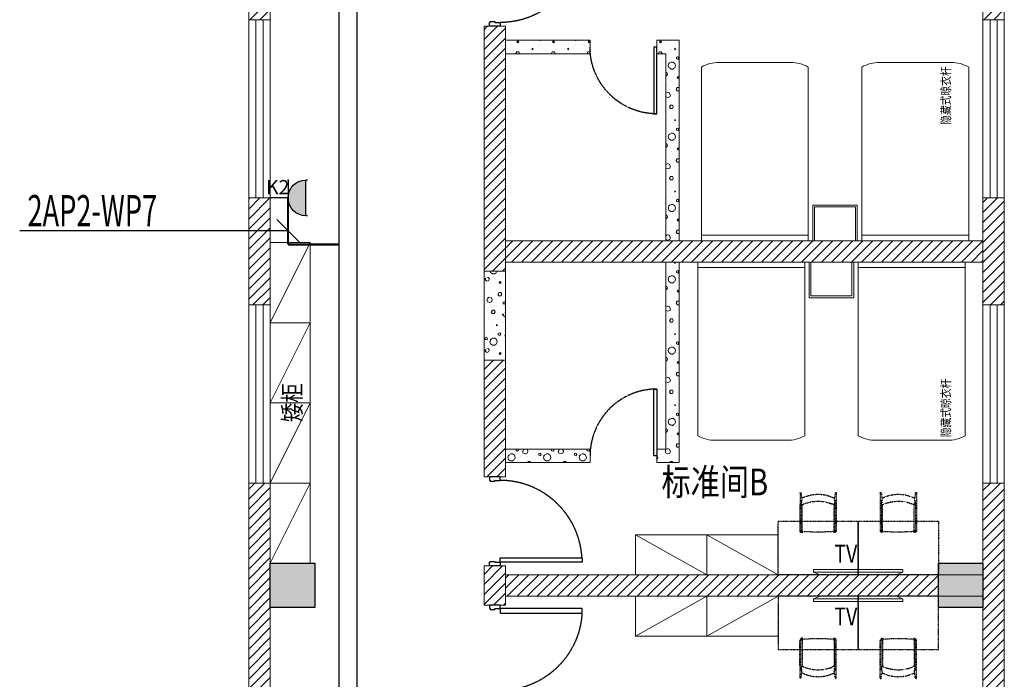
# Model space of a CAD drawing. Units: millimetres. Extents: x -191105 to 442142, y -132732 to 454725.
# Drawn here: x 172533 to 183585, y 157103 to 164509 of the extents above; entities that cross this region are included whole.
import ezdxf
from ezdxf.enums import TextEntityAlignment as Align

# ---------------------------------------------------------------- set-up
doc = ezdxf.new("R2010")
doc.units = ezdxf.units.MM
for name, pattern in [('CENTER', [2, 1.25, -0.25, 0.25, -0.25]), ('CENTER2', [1.125, 0.75, -0.125, 0.125, -0.125]), ('DASH', [0.35, 0.25, -0.1])]:
    doc.linetypes.add(name, pattern=pattern)
for name, color, linetype in [('CABLETRAY', 4, 'Continuous'), ('COLUMN', 9, 'Continuous'), ('DIM-动力', 3, 'Continuous'), ('Door', 9, 'Continuous'), ('EQUIP-插座', 3, 'Continuous'), ('F-PATTERN', 8, 'Continuous'), ('WALL', 9, 'Continuous'), ('WALL-BH', 8, 'Continuous'), ('WINDOW', 9, 'Continuous'), ('WIRE-动力', 2, 'Continuous'), ('平面空间名称', 4, 'Continuous')]:
    doc.layers.add(name, color=color, linetype=linetype)
doc.styles.add('_TEL_ATTDEF', font='GBENOR', dxfattribs={"width": 0.8, "height": 3, "bigfont": 'GBCBIG'})
doc.styles.add('_TEL_DIM', font='SIMPLEX', dxfattribs={"width": 0.8, "height": 3.5, "bigfont": 'HZTXT'})
doc.styles.add('宋体', font='txt')
pattern_1 = [(0, (-1004921.8, 787091.24), (200, 400), [0, -400]), (0, (-1005155.8, 787037.24), (200, 400), [0, -400]), (0, (-1005025.8, 787033.24), (200, 400), [0, -400]), (0, (-1004883.8, 787151.24), (200, 400), [0, -400]), (0, (-1005049.8, 787013.24), (200, 400), [0, -400]), (0, (-1004843.8, 787403.24), (200, 400), [0, -400]), (0, (-1004965.8, 787371.24), (200, 400), [0, -400]), (0, (-1004901.8, 787321.24), (200, 400), [0, -400]), (0, (-1005227.8, 787313.24), (200, 400), [0, -400]), (0, (-1005031.8, 787295.24), (200, 400), [0, -400]), (0, (-1005107.8, 787193.24), (200, 400), [0, -400]), (0, (-1005103.8, 787043.24), (200, 400), [0, -400]), (0, (-1004953.8, 787027.24), (200, 400), [0, -400]), (0, (-1004843.8, 787203.24), (200, 400), [0, -400]), (0, (-1005217.8, 787141.24), (200, 400), [0, -400]), (0, (-1005183.8, 787209.24), (200, 400), [0, -400]), (0, (-1005027.8, 787181.24), (200, 400), [0, -400]), (0, (-1005083.8, 787123.24), (200, 400), [0, -400]), (0, (-1005115.8, 787255.24), (200, 400), [0, -400]), (0, (-1005065.8, 787405.24), (200, 400), [0, -400]), (0, (-1005201.8, 787057.24), (200, 400), [0, -400]), (0, (-1004981.8, 787323.24), (200, 400), [0, -400]), (0, (-1005167.8, 787329.24), (200, 400), [0, -400]), (0, (-1005199.8, 787381.24), (200, 400), [0, -400]), (130.601294, (-1004868.362, 787278.003), (-999.9999907, 1200.00000727), [17.56104, -7358.0744]), (18.434949, (-1004896.934, 787285.62), (1000, 399.9999983), [18.07016, -2511.75196]), (90, (-1004896.93, 787268.48), (200, 400), [17.14286, -782.85712]), (161.565051, (-1004879.79, 787262.765), (-1000.000009, 399.9999714), [18.07016, -2511.75196]), (53.130102, (-1004879.79, 787262.765), (200.0000004, 400), [19.04762, -1980.95236]), (135, (-1004864.55, 787058.96), (-200.000025, 399.999974), [16.16244, -1115.2084]), (45, (-1004887.41, 787058.96), (200, 400), [16.16244, -1115.2084]), (135, (-1004875.98, 787047.53), (-200.000025, 399.999974), [16.16244, -1115.2084]), (45, (-1004875.98, 787047.53), (200, 400), [16.16244, -1115.2084]), (116.56505, (-1005056.93, 787327.53), (-3e-05, 799.99998), [21.29588, -425.91768]), (180, (-1005066.46, 787346.57), (-200, 400), [22.85714, -377.14284]), (63.43495, (-1005098.84, 787327.53), (3e-07, 800), [21.29588, -425.91768]), (116.56505, (-1005089.3, 787308.48), (-3e-05, 799.99998), [21.29588, -425.91768]), (0, (-1005089.3, 787308.48), (200, 400), [22.85714, -377.14284]), (63.43495, (-1005066.46, 787308.48), (3e-07, 800), [21.29588, -425.91768]), (107.102728, (-1004906.457, 787192.289), (-599.99997843, 2000.00000769), [25.90756, -10855.2688]), (143.972626, (-1004914.076, 787217.05), (-3799.9999572, 2800.00000075), [25.90756, -5414.6804]), (180, (-1004935.03, 787232.3), (-200, 400), [24.7619, -375.23808]), (36.0273733, (-1004980.743, 787217.05), (3799.9999773, 2799.9999737), [25.90756, -5414.6804]), (71.565051, (-1004988.36, 787194.194), (600.000004, 1999.999999), [24.09354, -2505.72856]), (107.102728, (-1004980.743, 787169.432), (-599.99997843, 2000.00000769), [25.90756, -10855.2688]), (143.972626, (-1004959.79, 787154.194), (-3799.9999572, 2800.00000075), [25.90756, -5414.6804]), (0, (-1004959.8, 787154.2), (200, 400), [24.7619, -375.23808]), (36.0273733, (-1004935.03, 787154.194), (3799.9999773, 2799.9999737), [25.90756, -5414.6804]), (71.565051, (-1004914.076, 787169.43), (600.000004, 1999.999999), [24.09354, -2505.72856]), (150.255118, (-1004902.65, 787378.956), (-600.0000014, 399.999995), [15.35668, -3209.5464]), (90, (-1004915.98, 787371.34), (200, 400), [15.2381, -784.76188]), (29.7448813, (-1004915.98, 787371.336), (600.0000004, 399.9999981), [15.35668, -3209.5464]), (116.56505, (-1004995.98, 787095.15), (-3e-05, 799.99998), [21.29588, -425.91768]), (168.690067, (-1005005.505, 787114.194), (-1800.0000033, 399.9999904), [19.42484, -4059.7904]), (41.185925, (-1005039.79, 787104.67), (4999.99998476, 4399.9999747), [20.2479, -8483.8684]), (90, (-1005039.8, 787085.62), (200, 400), [19.04762, -780.95236]), (138.814074, (-1005024.553, 787072.289), (-4999.99992618, 4400.0000412), [20.2479, -8483.8684]), (16.6992442, (-1005024.553, 787072.289), (6599.99998866, 1999.99999055), [19.8863, -8332.3588]), (60.945396, (-1005005.505, 787078.003), (200.00000076, 399.9999988), [19.61072, -8216.8932]), (109.983106, (-1005163.6, 787262.765), (-1000.00000536, 2799.99999698), [22.29467, -9341.4652]), (155.556045, (-1005171.22, 787283.717), (-2600.00001234, 1199.99997617), [23.01532, -9643.4212]), (24.4439547, (-1005213.124, 787283.717), (2600.00000372, 1199.99999533), [23.01532, -9643.4212]), (70.0168934, (-1005220.743, 787262.765), (1000.0000046, 2799.99999744), [22.29467, -9341.4652]), (109.983106, (-1005213.124, 787241.813), (-1000.00000536, 2799.99999698), [22.29467, -9341.4652]), (160.016893, (-1005192.17, 787234.194), (-1000.000005, 399.9999834), [22.29467, -4659.5852]), (19.9831065, (-1005192.17, 787234.194), (999.9999989, 400.000001), [22.29467, -4659.5852]), (70.0168934, (-1005171.22, 787241.813), (1000.0000046, 2799.99999744), [22.29467, -9341.4652]), (122.005383, (-1005015.03, 787226.575), (-200.0000275, 399.9999807), [17.96949, -3755.62296]), (18.434949, (-1005041.696, 787236.1), (1000, 399.9999983), [18.07016, -2511.75196]), (90, (-1005041.7, 787218.96), (200, 400), [17.14286, -782.85712]), (161.565051, (-1005024.55, 787213.24), (-1000.000009, 399.9999714), [18.07016, -2511.75196]), (54.4623222, (-1005024.553, 787213.241), (1399.99999913, 1999.99999863), [16.38538, -6865.4748]), (116.56505, (-1005131.22, 787129.43), (-3e-05, 799.99998), [21.29588, -425.91768]), (180, (-1005140.74, 787148.48), (-200, 400), [20.95238, -379.0476]), (59.0362434, (-1005173.124, 787129.432), (200.0000007, 399.999998), [22.21315, -4642.548]), (120.963756, (-1005161.696, 787110.384), (-200.0000273, 399.9999816), [22.21315, -4642.548]), (0, (-1005161.7, 787110.4), (200, 400), [20.95238, -379.0476]), (63.43495, (-1005140.74, 787110.4), (3e-07, 800), [21.29588, -425.91768])]
pattern_2 = [(0, (-1004921.8, 787091.24), (200, 400), [0, -400]), (0, (-1005155.8, 787037.24), (200, 400), [0, -400]), (0, (-1005025.8, 787033.24), (200, 400), [0, -400]), (0, (-1004883.8, 787151.24), (200, 400), [0, -400]), (0, (-1005049.8, 787013.24), (200, 400), [0, -400]), (0, (-1004843.8, 787403.24), (200, 400), [0, -400]), (0, (-1004965.8, 787371.24), (200, 400), [0, -400]), (0, (-1004901.8, 787321.24), (200, 400), [0, -400]), (0, (-1005227.8, 787313.24), (200, 400), [0, -400]), (0, (-1005031.8, 787295.24), (200, 400), [0, -400]), (0, (-1005107.8, 787193.24), (200, 400), [0, -400]), (0, (-1005103.8, 787043.24), (200, 400), [0, -400]), (0, (-1004953.8, 787027.24), (200, 400), [0, -400]), (0, (-1004843.8, 787203.24), (200, 400), [0, -400]), (0, (-1005217.8, 787141.24), (200, 400), [0, -400]), (0, (-1005183.8, 787209.24), (200, 400), [0, -400]), (0, (-1005027.8, 787181.24), (200, 400), [0, -400]), (0, (-1005083.8, 787123.24), (200, 400), [0, -400]), (0, (-1005115.8, 787255.24), (200, 400), [0, -400]), (0, (-1005065.8, 787405.24), (200, 400), [0, -400]), (0, (-1005201.8, 787057.24), (200, 400), [0, -400]), (0, (-1004981.8, 787323.24), (200, 400), [0, -400]), (0, (-1005167.8, 787329.24), (200, 400), [0, -400]), (0, (-1005199.8, 787381.24), (200, 400), [0, -400]), (130.601294, (-1004868.362, 787278.003), (-999.9999907, 1200.00000727), [17.56104, -7358.0744]), (18.434949, (-1004896.934, 787285.62), (1000, 399.9999983), [18.07016, -2511.75196]), (90, (-1004896.93, 787268.48), (200, 400), [17.14286, -782.85712]), (161.565051, (-1004879.79, 787262.765), (-1000.000009, 399.9999714), [18.07016, -2511.75196]), (53.130102, (-1004879.79, 787262.765), (200.0000004, 400), [19.04762, -1980.95236]), (135, (-1004864.55, 787058.96), (-200.000025, 399.999974), [16.16244, -1115.2084]), (45, (-1004887.41, 787058.96), (200, 400), [16.16244, -1115.2084]), (135, (-1004875.98, 787047.53), (-200.000025, 399.999974), [16.16244, -1115.2084]), (45, (-1004875.98, 787047.53), (200, 400), [16.16244, -1115.2084]), (116.56505, (-1005056.93, 787327.53), (-3e-05, 799.99998), [21.29588, -425.91768]), (180, (-1005066.46, 787346.57), (-200, 400), [22.85714, -377.14284]), (63.43495, (-1005098.84, 787327.53), (3e-07, 800), [21.29588, -425.91768]), (116.56505, (-1005089.3, 787308.48), (-3e-05, 799.99998), [21.29588, -425.91768]), (0, (-1005089.3, 787308.48), (200, 400), [22.85714, -377.14284]), (63.43495, (-1005066.46, 787308.48), (3e-07, 800), [21.29588, -425.91768]), (107.102728, (-1004906.457, 787192.289), (-599.99997843, 2000.00000769), [25.90756, -10855.2688]), (143.972626, (-1004914.076, 787217.05), (-3799.9999572, 2800.00000075), [25.90756, -5414.6804]), (180, (-1004935.03, 787232.3), (-200, 400), [24.7619, -375.23808]), (36.0273733, (-1004980.743, 787217.05), (3799.9999773, 2799.9999737), [25.90756, -5414.6804]), (71.565051, (-1004988.36, 787194.194), (600.000004, 1999.999999), [24.09354, -2505.72856]), (107.102728, (-1004980.743, 787169.432), (-599.99997843, 2000.00000769), [25.90756, -10855.2688]), (143.972626, (-1004959.79, 787154.194), (-3799.9999572, 2800.00000075), [25.90756, -5414.6804]), (0, (-1004959.8, 787154.2), (200, 400), [24.7619, -375.23808]), (36.0273733, (-1004935.03, 787154.194), (3799.9999773, 2799.9999737), [25.90756, -5414.6804]), (71.565051, (-1004914.076, 787169.43), (600.000004, 1999.999999), [24.09354, -2505.72856]), (150.255118, (-1004902.65, 787378.956), (-600.0000014, 399.999995), [15.35668, -3209.5464]), (90, (-1004915.98, 787371.34), (200, 400), [15.2381, -784.76188]), (29.7448813, (-1004915.98, 787371.336), (600.0000004, 399.9999981), [15.35668, -3209.5464]), (116.56505, (-1004995.98, 787095.15), (-3e-05, 799.99998), [21.29588, -425.91768]), (168.690067, (-1005005.505, 787114.194), (-1800.0000033, 399.9999904), [19.42484, -4059.7904]), (41.185925, (-1005039.79, 787104.67), (4999.99998476, 4399.9999747), [20.2479, -8483.8684]), (90, (-1005039.8, 787085.62), (200, 400), [19.04762, -780.95236]), (138.814074, (-1005024.553, 787072.289), (-4999.99992618, 4400.0000412), [20.2479, -8483.8684]), (16.6992442, (-1005024.553, 787072.289), (6599.99998866, 1999.99999055), [19.8863, -8332.3588]), (60.945396, (-1005005.505, 787078.003), (200.00000076, 399.9999988), [19.61072, -8216.8932]), (109.983106, (-1005163.6, 787262.765), (-1000.00000536, 2799.99999698), [22.29467, -9341.4652]), (155.556045, (-1005171.22, 787283.717), (-2600.00001234, 1199.99997617), [23.01532, -9643.4212]), (24.4439547, (-1005213.124, 787283.717), (2600.00000372, 1199.99999533), [23.01532, -9643.4212]), (70.0168934, (-1005220.743, 787262.765), (1000.0000046, 2799.99999744), [22.29467, -9341.4652]), (109.983106, (-1005213.124, 787241.813), (-1000.00000536, 2799.99999698), [22.29467, -9341.4652]), (160.016893, (-1005192.17, 787234.194), (-1000.000005, 399.9999834), [22.29467, -4659.5852]), (19.9831065, (-1005192.17, 787234.194), (999.9999989, 400.000001), [22.29467, -4659.5852]), (70.0168934, (-1005171.22, 787241.813), (1000.0000046, 2799.99999744), [22.29467, -9341.4652]), (122.005383, (-1005015.03, 787226.575), (-200.0000275, 399.9999807), [17.96949, -3755.62296]), (18.434949, (-1005041.696, 787236.1), (1000, 399.9999983), [18.07016, -2511.75196]), (90, (-1005041.7, 787218.96), (200, 400), [17.14286, -782.85712]), (161.565051, (-1005024.55, 787213.24), (-1000.000009, 399.9999714), [18.07016, -2511.75196]), (54.4623222, (-1005024.553, 787213.241), (1399.99999913, 1999.99999863), [16.38538, -6865.4748]), (116.56505, (-1005131.22, 787129.43), (-3e-05, 799.99998), [21.29588, -425.91768]), (180, (-1005140.74, 787148.48), (-200, 400), [20.95238, -379.0476]), (59.0362434, (-1005173.124, 787129.432), (200.0000007, 399.999998), [22.21315, -4642.548]), (120.963756, (-1005161.696, 787110.384), (-200.0000273, 399.9999816), [22.21315, -4642.548]), (0, (-1005161.7, 787110.4), (200, 400), [20.95238, -379.0476]), (63.43495, (-1005140.74, 787110.4), (3e-07, 800), [21.29588, -425.91768])]
pattern_3 = [(45, (-1005039.79, 704588.24), (-56.126601, 56.126601), [])]
pattern_4 = [(45, (-1005039.79, 682088.24), (-56.126601, 56.126601), [])]

# ---------------------------------------------------------------- blocks, each defined once
blk = doc.blocks.new('55')
at = {"layer": 'COLUMN'}
blk.add_hatch(color=250, dxfattribs=at).paths.add_polyline_path([(710273, -336725), (710773, -336725), (710773, -336225), (710273, -336225)])
blk.add_lwpolyline([(710273, -336725), (710773, -336725), (710773, -336225), (710273, -336225)], close=True, dxfattribs=at)
blk = doc.blocks.new('A$C40D763BC')
for p, q in [((0, 900), (40, 900)), ((0, 0), (0, 900)), ((40, 900), (40, 0)), ((40, 0), (0, 0))]:
    blk.add_line(p, q)
at = {"color": 8, "linetype": 'CENTER', "ltscale": 0.5}
blk.add_arc((0, 900), 900, 270, 0, dxfattribs=at)
blk = doc.blocks.new('*U119')
at = {"color": 9, "ltscale": 5000}
for p, q in [((-960, 60), (-1000, 60)), ((-1000, 60), (-1000, -60)), ((-960, 0), (-960, 60)), ((-950, 0), (-960, 0)), ((-950, -50), (-950, 0)), ((-50, -50), (-50, 0)), ((-50, 0), (-40, 0)), ((-40, 0), (-40, 60)), ((-40, 60), (0, 60)), ((0, 60), (0, -60)), ((-1000, -60), (-960, -60)), ((-960, -50), (-950, -50)), ((-960, -60), (-960, -50)), ((-40, -50), (-50, -50)), ((-40, -60), (-40, -50)), ((0, -60), (-40, -60))]:
    blk.add_line(p, q, dxfattribs=at)
blk.add_lwpolyline([(-90, 980), (-40, 980), (-40, 60), (-90, 60)], close=True, dxfattribs=at)
blk.add_circle((-40, 60), 5, dxfattribs=at)
at = {"color": 9, "linetype": 'CENTER2'}
blk.add_arc((-38, 59), 922, 93.2533, 179.9467, dxfattribs=at)
blk = doc.blocks.new('2C2C2C')
at = {"layer": 'WALL-BH', "lineweight": 0, "ltscale": 0.01}
h = blk.add_hatch(dxfattribs=at)
h.set_pattern_fill('ANSI31', color=9, scale=2500)
h.set_pattern_definition([(45, (-1005039.79, 689588.24), (-56.126601, 56.126601), [])])
h.paths.add_polyline_path([(-180677, 273775), (-180917, 273775), (-180917, 271475), (-180677, 271475)])
h = blk.add_hatch(dxfattribs=at)
h.set_pattern_fill('ANSI31', color=9, scale=2500)
h.set_pattern_definition(pattern_3)
h.paths.add_polyline_path([(-172437, 273775), (-172677, 273775), (-172677, 271475), (-172437, 271475)])
h = blk.add_hatch(dxfattribs=at)
h.set_pattern_fill('ANSI31', color=9, scale=2500)
h.set_pattern_definition(pattern_3)
h.paths.add_polyline_path([(-178037, 271405), (-178277, 271405), (-178277, 268655), (-178037, 268655), (-178037, 268755)])
at = {"layer": 'WALL-BH', "lineweight": 0}
h = blk.add_hatch(dxfattribs=at)
h.set_pattern_fill('加气混凝土', color=9, scale=400, style=0, pattern_type=2)
h.set_pattern_definition(pattern_1)
h.paths.add_polyline_path([(-177087, 271245), (-178037, 271245), (-178037, 271095), (-177087, 271095)])
h = blk.add_hatch(dxfattribs=at)
h.set_pattern_fill('加气混凝土', color=9, scale=400, style=0, pattern_type=2)
h.set_pattern_definition(pattern_1)
h.paths.add_polyline_path([(-176087, 271245), (-176337, 271245), (-176337, 271095), (-176237, 271095), (-176237, 268995), (-176087, 268995)])
at = {"layer": 'WALL-BH', "lineweight": 0, "ltscale": 0.01}
h = blk.add_hatch(dxfattribs=at)
h.set_pattern_fill('ANSI31', color=9, scale=2500)
h.set_pattern_definition(pattern_4)
h.paths.add_polyline_path([(-180677, 269475), (-180917, 269475), (-180917, 268275), (-180677, 268275)])
h = blk.add_hatch(dxfattribs=at)
h.set_pattern_fill('ANSI31', color=9, scale=2500)
h.set_pattern_definition([(45, (-1005039.79, 712088.24), (-56.126601, 56.126601), [])])
h.paths.add_polyline_path([(-172437, 269475), (-172677, 269475), (-172677, 268275), (-172437, 268275)], flags=17)
h = blk.add_hatch(dxfattribs=at)
h.set_pattern_fill('ANSI31', color=9, scale=2500)
h.set_pattern_definition(pattern_3)
h.paths.add_polyline_path([(-172677, 268995), (-178037, 268995), (-178037, 268755), (-172677, 268755)])
at = {"layer": 'WALL-BH', "lineweight": 0}
h = blk.add_hatch(dxfattribs=at)
h.set_pattern_fill('加气混凝土', color=9, scale=400, style=0, pattern_type=2)
h.set_pattern_definition(pattern_2)
h.paths.add_polyline_path([(-176087, 268755), (-176237, 268755), (-176237, 266655), (-176337, 266580), (-176337, 266505), (-176087, 266505)])
at = {"layer": 'WALL-BH', "lineweight": 0, "ltscale": 0.01}
h = blk.add_hatch(dxfattribs=at)
h.set_pattern_fill('加气混凝土', color=9, scale=40000, style=0, pattern_type=2)
h.set_pattern_definition([(0, (-1004921.8, 809591.24), (200, 400), [0, -400]), (0, (-1005155.8, 809537.24), (200, 400), [0, -400]), (0, (-1005025.8, 809533.24), (200, 400), [0, -400]), (0, (-1004883.8, 809651.24), (200, 400), [0, -400]), (0, (-1005049.8, 809513.24), (200, 400), [0, -400]), (0, (-1004843.8, 809903.24), (200, 400), [0, -400]), (0, (-1004965.8, 809871.24), (200, 400), [0, -400]), (0, (-1004901.8, 809821.24), (200, 400), [0, -400]), (0, (-1005227.8, 809813.24), (200, 400), [0, -400]), (0, (-1005031.8, 809795.24), (200, 400), [0, -400]), (0, (-1005107.8, 809693.24), (200, 400), [0, -400]), (0, (-1005103.8, 809543.24), (200, 400), [0, -400]), (0, (-1004953.8, 809527.24), (200, 400), [0, -400]), (0, (-1004843.8, 809703.24), (200, 400), [0, -400]), (0, (-1005217.8, 809641.24), (200, 400), [0, -400]), (0, (-1005183.8, 809709.24), (200, 400), [0, -400]), (0, (-1005027.8, 809681.24), (200, 400), [0, -400]), (0, (-1005083.8, 809623.24), (200, 400), [0, -400]), (0, (-1005115.8, 809755.24), (200, 400), [0, -400]), (0, (-1005065.8, 809905.24), (200, 400), [0, -400]), (0, (-1005201.8, 809557.24), (200, 400), [0, -400]), (0, (-1004981.8, 809823.24), (200, 400), [0, -400]), (0, (-1005167.8, 809829.24), (200, 400), [0, -400]), (0, (-1005199.8, 809881.24), (200, 400), [0, -400]), (130.601294, (-1004868.362, 809778.003), (-999.9999907, 1200.00000727), [17.56104, -7358.0744]), (18.434949, (-1004896.934, 809785.62), (1000, 399.9999983), [18.07016, -2511.75196]), (90, (-1004896.93, 809768.48), (200, 400), [17.14286, -782.85712]), (161.565051, (-1004879.79, 809762.765), (-1000.000009, 399.9999714), [18.07016, -2511.75196]), (53.130102, (-1004879.79, 809762.765), (200.0000004, 400), [19.04762, -1980.95236]), (135, (-1004864.55, 809558.96), (-200.000025, 399.999974), [16.16244, -1115.2084]), (45, (-1004887.41, 809558.96), (200, 400), [16.16244, -1115.2084]), (135, (-1004875.98, 809547.53), (-200.000025, 399.999974), [16.16244, -1115.2084]), (45, (-1004875.98, 809547.53), (200, 400), [16.16244, -1115.2084]), (116.56505, (-1005056.93, 809827.53), (-3e-05, 799.99998), [21.29588, -425.91768]), (180, (-1005066.46, 809846.57), (-200, 400), [22.85714, -377.14284]), (63.43495, (-1005098.84, 809827.53), (3e-07, 800), [21.29588, -425.91768]), (116.56505, (-1005089.3, 809808.48), (-3e-05, 799.99998), [21.29588, -425.91768]), (0, (-1005089.3, 809808.48), (200, 400), [22.85714, -377.14284]), (63.43495, (-1005066.46, 809808.48), (3e-07, 800), [21.29588, -425.91768]), (107.102728, (-1004906.457, 809692.289), (-599.99997843, 2000.00000769), [25.90756, -10855.2688]), (143.972626, (-1004914.076, 809717.05), (-3799.9999572, 2800.00000075), [25.90756, -5414.6804]), (180, (-1004935.03, 809732.3), (-200, 400), [24.7619, -375.23808]), (36.0273733, (-1004980.743, 809717.05), (3799.9999773, 2799.9999737), [25.90756, -5414.6804]), (71.565051, (-1004988.36, 809694.194), (600.000004, 1999.999999), [24.09354, -2505.72856]), (107.102728, (-1004980.743, 809669.432), (-599.99997843, 2000.00000769), [25.90756, -10855.2688]), (143.972626, (-1004959.79, 809654.194), (-3799.9999572, 2800.00000075), [25.90756, -5414.6804]), (0, (-1004959.8, 809654.2), (200, 400), [24.7619, -375.23808]), (36.0273733, (-1004935.03, 809654.194), (3799.9999773, 2799.9999737), [25.90756, -5414.6804]), (71.565051, (-1004914.076, 809669.43), (600.000004, 1999.999999), [24.09354, -2505.72856]), (150.255118, (-1004902.65, 809878.956), (-600.0000014, 399.999995), [15.35668, -3209.5464]), (90, (-1004915.98, 809871.34), (200, 400), [15.2381, -784.76188]), (29.7448813, (-1004915.98, 809871.336), (600.0000004, 399.9999981), [15.35668, -3209.5464]), (116.56505, (-1004995.98, 809595.15), (-3e-05, 799.99998), [21.29588, -425.91768]), (168.690067, (-1005005.505, 809614.194), (-1800.0000033, 399.9999904), [19.42484, -4059.7904]), (41.185925, (-1005039.79, 809604.67), (4999.99998476, 4399.9999747), [20.2479, -8483.8684]), (90, (-1005039.8, 809585.62), (200, 400), [19.04762, -780.95236]), (138.814074, (-1005024.553, 809572.289), (-4999.99992618, 4400.0000412), [20.2479, -8483.8684]), (16.6992442, (-1005024.553, 809572.289), (6599.99998866, 1999.99999055), [19.8863, -8332.3588]), (60.945396, (-1005005.505, 809578.003), (200.00000076, 399.9999988), [19.61072, -8216.8932]), (109.983106, (-1005163.6, 809762.765), (-1000.00000536, 2799.99999698), [22.29467, -9341.4652]), (155.556045, (-1005171.22, 809783.717), (-2600.00001234, 1199.99997617), [23.01532, -9643.4212]), (24.4439547, (-1005213.124, 809783.717), (2600.00000372, 1199.99999533), [23.01532, -9643.4212]), (70.0168934, (-1005220.743, 809762.765), (1000.0000046, 2799.99999744), [22.29467, -9341.4652]), (109.983106, (-1005213.124, 809741.813), (-1000.00000536, 2799.99999698), [22.29467, -9341.4652]), (160.016893, (-1005192.17, 809734.194), (-1000.000005, 399.9999834), [22.29467, -4659.5852]), (19.9831065, (-1005192.17, 809734.194), (999.9999989, 400.000001), [22.29467, -4659.5852]), (70.0168934, (-1005171.22, 809741.813), (1000.0000046, 2799.99999744), [22.29467, -9341.4652]), (122.005383, (-1005015.03, 809726.575), (-200.0000275, 399.9999807), [17.96949, -3755.62296]), (18.434949, (-1005041.696, 809736.1), (1000, 399.9999983), [18.07016, -2511.75196]), (90, (-1005041.7, 809718.96), (200, 400), [17.14286, -782.85712]), (161.565051, (-1005024.55, 809713.24), (-1000.000009, 399.9999714), [18.07016, -2511.75196]), (54.4623222, (-1005024.553, 809713.241), (1399.99999913, 1999.99999863), [16.38538, -6865.4748]), (116.56505, (-1005131.22, 809629.43), (-3e-05, 799.99998), [21.29588, -425.91768]), (180, (-1005140.74, 809648.48), (-200, 400), [20.95238, -379.0476]), (59.0362434, (-1005173.124, 809629.432), (200.0000007, 399.999998), [22.21315, -4642.548]), (120.963756, (-1005161.696, 809610.384), (-200.0000273, 399.9999816), [22.21315, -4642.548]), (0, (-1005161.7, 809610.4), (200, 400), [20.95238, -379.0476]), (63.43495, (-1005140.74, 809610.4), (3e-07, 800), [21.29588, -425.91768])])
h.paths.add_polyline_path([(-178037, 268655), (-178277, 268655), (-178277, 267655), (-178037, 267655), (-178037, 267967)])
h = blk.add_hatch(dxfattribs=at)
h.set_pattern_fill('ANSI31', color=9, scale=2500)
h.set_pattern_definition(pattern_3)
h.paths.add_polyline_path([(-178037, 267655), (-178277, 267655), (-178277, 266345), (-178037, 266345)])
at = {"layer": 'WALL-BH', "lineweight": 0}
h = blk.add_hatch(dxfattribs=at)
h.set_pattern_fill('加气混凝土', color=9, scale=400, style=0, pattern_type=2)
h.set_pattern_definition(pattern_2)
h.paths.add_polyline_path([(-177087, 266655), (-178037, 266655), (-178037, 266505), (-177087, 266505)])
at = {"layer": 'WALL-BH', "lineweight": 0, "ltscale": 0.01}
h = blk.add_hatch(dxfattribs=at)
h.set_pattern_fill('ANSI31', color=9, scale=2500)
h.set_pattern_definition(pattern_4)
h.paths.add_polyline_path([(-180677, 266275), (-180917, 266275), (-180917, 263975), (-180677, 263975)])
h = blk.add_hatch(dxfattribs=at)
h.set_pattern_fill('ANSI31', color=9, scale=2500)
h.set_pattern_definition(pattern_3)
h.paths.add_polyline_path([(-172437, 266275), (-172677, 266275), (-172677, 263975), (-172437, 263975)])
h = blk.add_hatch(dxfattribs=at)
h.set_pattern_fill('ANSI31', color=9, scale=2500)
h.set_pattern_definition([(45, (-1005039.79, 809713.24), (-56.126601, 56.126601), [])])
h.paths.add_polyline_path([(-178037, 265345), (-178277, 265345), (-178277, 264905), (-178037, 264905)])
h = blk.add_hatch(dxfattribs=at)
h.set_pattern_fill('ANSI31', color=9, scale=2500)
h.set_pattern_definition(pattern_3)
h.paths.add_polyline_path([(-173177, 265245), (-178037, 265245), (-178037, 265005), (-173177, 265005)])
at = {"layer": 'WALL', "color": 9, "lineweight": 0, "ltscale": 0.01}
for p, q in [((-180917, 303115, 26750), (-180917, 257135, 26750)), ((-172437, 257135, 26750), (-172437, 303115, 26750)), ((-180677, 302875, 26750), (-180677, 257375, 26750)), ((-172677, 257375, 26750), (-172677, 302875, 26750)), ((-180677, 271475, 26750), (-180917, 271475, 26750)), ((-172437, 271475, 26750), (-172677, 271475, 26750)), ((-178277, 271405, 26750), (-178277, 266345, 26750)), ((-178037, 271405, 26750), (-178277, 271405, 26750)), ((-178037, 271405, 26750), (-178037, 266345, 26750)), ((-180677, 269475, 26750), (-180917, 269475, 26750)), ((-172437, 269475, 26750), (-172677, 269475, 26750)), ((-178037, 268995, 26750), (-172677, 268995, 26750)), ((-178037, 268755, 26750), (-172677, 268755, 26750)), ((-178037, 268655, 26750), (-178277, 268655, 26750)), ((-180677, 268275, 26750), (-180917, 268275, 26750)), ((-172437, 268275, 26750), (-172677, 268275, 26750)), ((-178037, 267655, 26750), (-178277, 267655, 26750)), ((-180677, 266275, 26750), (-180917, 266275, 26750)), ((-178037, 266345, 26750), (-178277, 266345, 26750)), ((-172437, 266275, 26750), (-172677, 266275, 26750)), ((-178277, 265345, 26750), (-178277, 264905, 26750)), ((-178037, 265345, 26750), (-178277, 265345, 26750)), ((-178037, 265345, 26750), (-178037, 264905, 26750)), ((-172677, 265245, 26750), (-178037, 265245, 26750)), ((-172677, 265005, 26750), (-178037, 265005, 26750)), ((-178037, 264905, 26750), (-178277, 264905, 26750))]:
    blk.add_line(p, q, dxfattribs=at)
at = {"layer": 'WALL', "color": 9, "lineweight": 0}
for p, q in [((-177087, 271245, 26750), (-178037, 271245, 26750)), ((-177087, 271095, 26750), (-177087, 271245, 26750)), ((-176087, 271245, 26750), (-176337, 271245, 26750)), ((-176337, 271095, 26750), (-176337, 271245, 26750)), ((-176087, 268995, 26750), (-176087, 271245, 26750)), ((-177087, 271095, 26750), (-178037, 271095, 26750)), ((-176237, 271095, 26750), (-176337, 271095, 26750)), ((-176237, 268995, 26750), (-176237, 271095, 26750)), ((-176237, 268755, 26750), (-176237, 266655, 26750)), ((-176087, 268755, 26750), (-176087, 266505, 26750)), ((-177087, 266655, 26750), (-178037, 266655, 26750)), ((-177087, 266655, 26750), (-177087, 266505, 26750)), ((-176237, 266655, 26750), (-176337, 266655, 26750)), ((-176337, 266655, 26750), (-176337, 266505, 26750)), ((-177087, 266505, 26750), (-178037, 266505, 26750)), ((-176087, 266505, 26750), (-176337, 266505, 26750))]:
    blk.add_line(p, q, dxfattribs=at)
at = {"layer": 'WINDOW', "color": 9, "lineweight": 0, "ltscale": 0.01}
for p, q in [((-180837, 271475, 26750), (-180837, 269475, 26750)), ((-180757, 271475, 26750), (-180757, 269475, 26750)), ((-172597, 271475, 26750), (-172597, 269475, 26750)), ((-172517, 271475, 26750), (-172517, 269475, 26750)), ((-180837, 268275, 26750), (-180837, 266275, 26750)), ((-180757, 268275, 26750), (-180757, 266275, 26750)), ((-172597, 268275, 26750), (-172597, 266275, 26750)), ((-172517, 268275, 26750), (-172517, 266275, 26750))]:
    blk.add_line(p, q, dxfattribs=at)
at = {"layer": 'COLUMN', "color": 9, "lineweight": 0, "ltscale": 0.01, "xscale": -1, "rotation": 90}
for p in [(-516902, 975649, 26750), (-509402, 975649, 26750)]:
    blk.add_blockref('55', p, dxfattribs=at)
at = {"layer": 'Door', "color": 9, "lineweight": 0, "ltscale": 50, "xscale": -1, "rotation": 270}
for p in [(-178157, 272405, 26750), (-178157, 264905, 26750)]:
    blk.add_blockref('*U119', p, dxfattribs=at)
at = {"layer": 'Door', "color": 9, "lineweight": 0, "xscale": -0.8333333333333334, "yscale": 0.8333333333333334, "zscale": 0.7499999999999999}
blk.add_blockref('A$C40D763BC', (-176337, 270420, 26750), dxfattribs=at)
at = {"layer": 'Door', "color": 9, "lineweight": 0, "xscale": 0.8333333333333334, "yscale": 0.8333333333333334, "zscale": 0.7499999999999999, "rotation": 180}
blk.add_blockref('A$C40D763BC', (-176337, 267330, 26750), dxfattribs=at)
at = {"layer": 'Door', "color": 9, "lineweight": 0, "ltscale": 50, "rotation": 270}
blk.add_blockref('*U119', (-178157, 265345, 26750), dxfattribs=at)
at = {"layer": '平面空间名称', "color": 9, "lineweight": 0, "style": '宋体', "width": 0.8}
blk.add_text('标准间B', height=300, dxfattribs=at).set_placement((-175686, 266137, 26750), align=Align.CENTER)
blk = doc.blocks.new('ctg')
at = {"color": 9, "lineweight": 0, "ltscale": 0.2}
blk.add_line((0, 500), (0, 0), dxfattribs=at)
for points in [[(0, 0), (400, 0), (400, 500), (0, 500)], [(0, 20), (380, 20), (380, 480), (0, 480)]]:
    blk.add_lwpolyline(points, dxfattribs=at)
blk = doc.blocks.new('fesa')
at = {"color": 9, "lineweight": 0, "ltscale": 0.3}
for p, q in [((173797, 298348), (175747, 298348)), ((175797, 298148), (175797, 297348))]:
    blk.add_line(p, q, dxfattribs=at)
for points in [[(175747, 297148), (173797, 297148), (173797, 298348)], [(173859, 298348), (173859, 297148)]]:
    blk.add_lwpolyline(points, dxfattribs=at)
for centre, start, end in [((175427, 298162), 357.864, 30.2085), ((175427, 297335), 329.7915, 2.136)]:
    blk.add_arc(centre, 370, start, end, dxfattribs=at)
blk = doc.blocks.new('*U57')
at = {"layer": 'F-PATTERN', "linetype": 'DASH', "ltscale": 0.3}
for p, q in [((-653, 918), (-654, 498)), ((-642, 919), (-632, 845)), ((-258, 919), (-268, 845)), ((-247, 918), (-246, 498)), ((-636, 788), (-644, 831)), ((-643, 828), (-643, 498)), ((-642, 833), (-633, 836)), ((-630, 858), (-636, 809)), ((-636, 787), (-636, 788)), ((-633, 786), (-617, 791)), ((-629, 499), (-629, 787)), ((-267, 786), (-283, 791)), ((-271, 499), (-271, 787)), ((-270, 858), (-264, 809)), ((-258, 833), (-267, 836)), ((-264, 788), (-256, 831)), ((-264, 787), (-264, 788)), ((-257, 828), (-257, 498)), ((-632, 481), (-628, 493)), ((-268, 481), (-272, 493))]:
    blk.add_line(p, q, dxfattribs=at)
blk.add_lwpolyline([(0, 0), (0, 600), (-900, 600), (-900, 0)], close=True, dxfattribs=at)
for centre, radius, start, end in [((-648, 919), 5.38, 1.4087, 185.2818), ((-450, 505), 399, 63.6547, 116.3453), ((-252, 919), 5.38, 354.7182, 178.5913), ((-642, 831), 2, 107.2997, 187.8939), ((-657, 811), 21, 333.5222, 355.2318), ((-634, 787), 1.95, 194.1237, 302.8828), ((-624, 856), 6.71, 116.5465, 165.4588), ((-617, 793), 1.67, 289.1087, 1.3833), ((-450, 401), 425, 67.0244, 112.8507), ((-283, 793), 1.67, 178.6167, 250.8913), ((-276, 856), 6.71, 14.5412, 63.4535), ((-266, 787), 1.95, 237.1172, 345.8763), ((-243, 811), 21, 184.7682, 206.4778), ((-258, 831), 2, 352.1061, 72.7003), ((-629, 497), 24.4, 177.0515, 259.295), ((-627, 497), 16, 173.5352, 254.09), ((-631, 484), 11.2, 254.6293, 4.4452), ((-615, 499), 14.4, 180.0071, 266.1323), ((-450, 3032), 2553, 266.2818, 273.7182), ((-285, 499), 14.4, 273.8677, 359.9929), ((-269, 484), 11.2, 175.5548, 285.3707), ((-273, 497), 16, 285.91, 6.4648), ((-271, 497), 24.4, 280.705, 2.9485)]:
    blk.add_arc(centre, radius, start, end, dxfattribs=at)
blk = doc.blocks.new('2cjj')
at = {"layer": 'F-PATTERN', "color": 9, "lineweight": 0, "ltscale": 0.003}
for p, q in [((-357983, 45722, 26750), (-357533, 46622, 26750)), ((-357983, 44822, 26750), (-357533, 45722, 26750)), ((-357983, 43922, 26750), (-357533, 44822, 26750)), ((-357983, 43022, 26750), (-357533, 43922, 26750)), ((-353083, 42652, 26750), (-353883, 42202, 26750)), ((-352283, 42652, 26750), (-353083, 42202, 26750))]:
    blk.add_line(p, q, dxfattribs=at)
at = {"layer": 'F-PATTERN', "color": 9, "lineweight": 0, "ltscale": 0.3}
for p, q in [((-353083, 42892, 26750), (-353883, 43342, 26750)), ((-352283, 42892, 26750), (-353083, 43342, 26750))]:
    blk.add_line(p, q, dxfattribs=at)
at = {"layer": 'F-PATTERN', "color": 9, "lineweight": 0, "ltscale": 0.4}
for p, q in [((-351883, 42922, 26750), (-351810, 42892, 26750)), ((-350956, 42892, 26750), (-351810, 42892, 26750)), ((-350883, 42922, 26750), (-350956, 42892, 26750))]:
    blk.add_line(p, q, dxfattribs=at)
at = {"layer": 'F-PATTERN', "color": 9, "lineweight": 0, "ltscale": 0.004}
for p, q in [((-351883, 42622, 26750), (-351810, 42652, 26750)), ((-350956, 42652, 26750), (-351810, 42652, 26750)), ((-350883, 42622, 26750), (-350956, 42652, 26750))]:
    blk.add_line(p, q, dxfattribs=at)
at = {"layer": 'F-PATTERN', "color": 9, "lineweight": 0, "ltscale": 0.003, "elevation": 26750}
for points in [[(-357983, 46622), (-357983, 45722), (-357533, 45722), (-357533, 46622)], [(-357983, 45722), (-357983, 44822), (-357533, 44822), (-357533, 45722)], [(-357983, 44822), (-357983, 43922), (-357533, 43922), (-357533, 44822)], [(-357983, 43922), (-357983, 43022), (-357533, 43022), (-357533, 43922)]]:
    blk.add_lwpolyline(points, close=True, dxfattribs=at)
at = {"layer": 'F-PATTERN', "color": 9, "lineweight": 0, "ltscale": 0.3, "elevation": 26750}
for points in [[(-352283, 42892), (-353883, 42892), (-353883, 43342), (-352283, 43342)], [(-353083, 42892), (-353083, 43342)], [(-352283, 43422), (-352283, 42972)]]:
    blk.add_lwpolyline(points, dxfattribs=at)
at = {"layer": 'F-PATTERN', "color": 9, "lineweight": 0, "ltscale": 0.4, "elevation": 26750}
blk.add_lwpolyline([(-351883, 42952), (-351883, 42922), (-350883, 42922), (-350883, 42952)], close=True, dxfattribs=at)
at = {"layer": 'F-PATTERN', "color": 9, "lineweight": 0, "ltscale": 0.003, "elevation": 26750}
for points in [[(-352283, 42652), (-353883, 42652), (-353883, 42202), (-352283, 42202)], [(-353083, 42652), (-353083, 42202)], [(-352283, 42122), (-352283, 42572)]]:
    blk.add_lwpolyline(points, dxfattribs=at)
at = {"layer": 'F-PATTERN', "color": 9, "lineweight": 0, "ltscale": 0.004, "elevation": 26750}
blk.add_lwpolyline([(-351883, 42592), (-351883, 42622), (-350883, 42622), (-350883, 42592)], close=True, dxfattribs=at)
at = {"layer": 'F-PATTERN', "color": 9, "lineweight": 0}
for name, p, rotation in [('fesa', (-54795, -127155, 26750), 90), ('ctg', (-351393, 46642, 26750), 90), ('fesa', (-648531, 220199, 26750), 270)]:
    blk.add_blockref(name, p, dxfattribs=dict(at, rotation=rotation))
at = {"layer": 'F-PATTERN', "color": 9, "lineweight": 0, "xscale": -1}
for name, p, rotation in [('fesa', (-648491, -127155, 26750), 270), ('fesa', (-54835, 220199, 26750), 90), ('ctg', (-351433, 46402, 26750), 90)]:
    blk.add_blockref(name, p, dxfattribs=dict(at, rotation=rotation))
at = {"layer": 'F-PATTERN', "color": 9, "lineweight": 0, "ltscale": 0.3, "xscale": -1}
for p in [(-352283, 42892, 26750), (-351383, 42892, 26750)]:
    blk.add_blockref('*U57', p, dxfattribs=at)
at = {"layer": 'F-PATTERN', "color": 9, "lineweight": 0, "ltscale": 0.003, "rotation": 180}
for p in [(-352283, 42652, 26750), (-351383, 42652, 26750)]:
    blk.add_blockref('*U57', p, dxfattribs=at)
at = {"layer": 'F-PATTERN', "color": 9, "lineweight": 0, "ltscale": 0.5, "style": '宋体', "width": 0.8}
for p in [(-350399, 48272, 26750), (-350399, 44765, 26750)]:
    blk.add_text('隐藏式晾衣杆', height=100, rotation=90, dxfattribs=at).set_placement(p, align=Align.MIDDLE_CENTER)
at = {"layer": 'F-PATTERN', "color": 9, "lineweight": 0, "ltscale": 0.003, "style": '宋体', "width": 0.8}
blk.add_text('矮柜', height=200, rotation=90, dxfattribs=at).set_placement((-357636, 44605, 26750))
at = {"layer": 'F-PATTERN', "color": 9, "lineweight": 0, "ltscale": 0.5, "style": '宋体', "width": 0.8}
blk.add_text('TV', height=200, dxfattribs=at).set_placement((-351650, 43029, 26750))
at = {"layer": 'F-PATTERN', "color": 9, "lineweight": 0, "ltscale": 0.005, "style": '宋体', "width": 0.8}
blk.add_text('TV', height=200, dxfattribs=at).set_placement((-351650, 42324, 26750))
blk = doc.blocks.new('$equip$00001764')
for p, q in [((-0.5, 1.05), (-0.5, 1)), ((-0.5, 1), (0.5, 1)), ((0.5, 1.05), (0.5, 1)), ((0.5, 0.5), (-0.5, 0.5)), ((0, 0.5), (0, 0))]:
    blk.add_line(p, q)
blk.add_arc((0, 1), 0.5, 180, 0)
for p in [(-0.5, 0.5), (0.5, 0.5), (0, 0)]:
    blk.add_point(p)
for points in [[(0.433, 0.75), (-0.433, 0.75), (0.5, 1), (-0.5, 1)], [(0.25, 0.567), (-0.25, 0.567), (0.433, 0.75), (-0.433, 0.75)], [(0, 0.5), (0, 0.5), (0.25, 0.567), (-0.25, 0.567)]]:
    blk.add_solid(points)
at = {"color": 7, "style": '_TEL_DIM'}
blk.add_attdef('$TEXT$', text='', height=0.4, dxfattribs=at).set_placement((0.303, 0.211), align=Align.MIDDLE_CENTER)
at = {"color": 7, "style": '_TEL_DIM', "flags": 1}
blk.add_attdef('A', text='', height=0.00002, dxfattribs=at).set_placement((0, 0), align=Align.MIDDLE_CENTER)

msp = doc.modelspace()

# ---------------------------------------------------------------- linework, layer by layer
at = {"layer": 'CABLETRAY'}
for p, q in [((176119, 151842), (176119, 192168)), ((176319, 192168), (176319, 151842))]:
    msp.add_line(p, q, dxfattribs=at)
at = {"layer": 'DIM-动力'}
msp.add_line((175669, 162016), (175421, 162264), dxfattribs=at)
for points in [[(174500, 162140), (172533, 162140)], [(175545, 162140), (174500, 162140)]]:
    msp.add_lwpolyline(points, dxfattribs=at)
at = {"layer": 'WIRE-动力', "linetype": 'Continuous', "const_width": 25}
for points in [[(175545, 162508), (175545, 161985)], [(175545, 161985), (176119, 161985)]]:
    msp.add_lwpolyline(points, dxfattribs=at)

# ---------------------------------------------------------------- block references
at = {"color": 9}
msp.add_blockref('2C2C2C', (356022, -106968, -26750), dxfattribs=at)
at = {"color": 9, "lineweight": 0}
msp.add_blockref('2cjj', (533328, 115385, -26750), dxfattribs=at)
at = {"layer": 'EQUIP-插座'}
ref = msp.add_blockref('$equip$00001764', (175345, 162508), dxfattribs=dict(at, xscale=-400, yscale=400, zscale=400, rotation=270))
ref.add_attrib('$TEXT$', 'K2', dxfattribs={"layer": '0', "color": 7, "height": 160, "style": '_TEL_ATTDEF'}).set_placement((175429, 162629), align=Align.MIDDLE_CENTER)

# ---------------------------------------------------------------- texts
at = {"layer": 'DIM-动力', "color": 7, "style": '_TEL_DIM', "width": 0.64}
msp.add_text('2AP2-WP7', height=350, dxfattribs=at).set_placement((172620, 162190))

doc.saveas('drawing.dxf')
